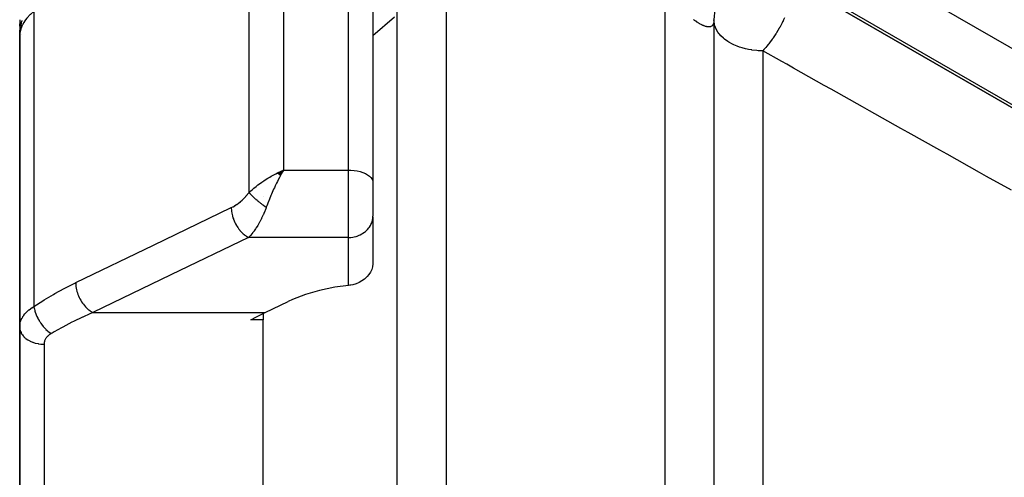
# Model space of a CAD drawing. Units: millimetres. Extents: x -340 to 532, y -382 to 382.
# Drawn here: x 400 to 441, y 29 to 47 of the extents above; entities that cross this region are included whole.
import ezdxf

# ---------------------------------------------------------------- set-up
doc = ezdxf.new("R2010")
doc.units = ezdxf.units.MM
doc.linetypes.add('DASHED', pattern=[9.652, 8.128, -1.524])
doc.layers.add('nevidi', color=4, linetype='DASHED')

msp = doc.modelspace()

# ---------------------------------------------------------------- linework, layer by layer
at = {"color": 2}
for p, q in [((416, 2.764), (416, 76.764)), ((416, 2.764), (416, 76.764)), ((415, 67.465), (415, 40.695)), ((415, 67.465), (415, 40.695)), ((458, 34.081), (429, 50.824)), ((429, 50.824), (458, 34.081)), ((400.5, 47.364), (400.5, 46.677)), ((429, 47.36), (429, 2.764)), ((429, 47.36), (429, 2.764)), ((429, 47.36), (429, 46.91)), ((400.5, 47.114), (400.5, 47.207)), ((400.5, 47.207), (400.5, 47.114)), ((400.5, 47.114), (400.5, 47.207)), ((400.5, 47.207), (400.5, 47.114)), ((400.5, 47.1), (400.5, 47.204)), ((400.502, 46.95), (400.5, 46.677)), ((400.502, 46.949), (400.5, 46.677)), ((400.501, 46.948), (400.5, 46.677)), ((400.501, 46.946), (400.5, 46.677)), ((400.5, 46.945), (400.5, 46.677)), ((400.5, 46.943), (400.5, 46.677)), ((400.5, 46.942), (400.5, 46.677)), ((400.5, 46.941), (400.5, 46.677)), ((400.5, 46.677), (400.5, 46.94)), ((400.503, 46.931), (400.5, 46.677)), ((400.502, 46.913), (400.5, 46.677)), ((400.505, 46.956), (400.501, 46.756)), ((400.504, 46.954), (400.501, 46.749)), ((400.506, 46.957), (400.502, 46.768)), ((400.507, 46.96), (400.503, 46.802)), ((400.507, 46.958), (400.503, 46.786)), ((400.508, 46.947), (400.504, 46.812)), ((400.51, 46.962), (400.505, 46.823)), ((400.511, 46.964), (400.506, 46.838)), ((400.512, 46.965), (400.508, 46.857)), ((400.513, 46.966), (400.51, 46.885)), ((400.515, 46.968), (400.513, 46.928)), ((400.515, 46.944), (400.515, 46.938)), ((400.5, 46.677), (400.5, 46.853)), ((400.5, 46.677), (400.5, 34.76)), ((400.5, 34.76), (400.5, 46.677)), ((411.08, 41.079), (411.328, 41.201)), ((411.085, 41.074), (411.328, 41.201)), ((411.085, 41.074), (411.328, 41.201)), ((411.09, 41.07), (411.328, 41.201)), ((411.096, 41.066), (411.328, 41.201)), ((411.101, 41.062), (411.328, 41.201)), ((411.106, 41.058), (411.328, 41.201)), ((411.111, 41.053), (411.328, 41.201)), ((411.116, 41.049), (411.328, 41.201)), ((411.121, 41.045), (411.328, 41.201)), ((411.126, 41.04), (411.328, 41.201)), ((411.126, 41.04), (411.328, 41.201)), ((411.132, 41.036), (411.328, 41.201)), ((411.137, 41.032), (411.328, 41.201)), ((411.142, 41.027), (411.328, 41.201)), ((411.142, 41.027), (411.328, 41.201)), ((411.147, 41.023), (411.328, 41.201)), ((411.147, 41.023), (411.328, 41.201)), ((411.152, 41.018), (411.328, 41.201)), ((411.157, 41.014), (411.328, 41.201)), ((411.162, 41.009), (411.328, 41.201)), ((411.162, 41.009), (411.328, 41.201)), ((411.168, 41.005), (411.328, 41.201)), ((411.168, 41.005), (411.328, 41.201)), ((411.173, 41), (411.328, 41.201)), ((411.178, 40.996), (411.328, 41.201)), ((411.183, 40.991), (411.328, 41.201)), ((411.188, 40.986), (411.328, 41.201)), ((411.194, 40.982), (411.328, 41.201)), ((411.199, 40.977), (411.328, 41.201)), ((411.199, 40.977), (411.328, 41.201)), ((411.229, 41.155), (411.261, 41.17)), ((411.236, 41.036), (411.328, 41.201)), ((415, 40.695), (415, 40.189)), ((415, 40.695), (415, 40.189)), ((410.5, 40.104), (410.5, 40.101)), ((415, 40.189), (415, 39.313)), ((415, 40.189), (415, 39.313)), ((414.999, 39.272), (415, 39.313)), ((414.999, 39.272), (414.999, 37.353)), ((410.5, 38.438), (410.5, 38.437)), ((410.57, 35.356), (411.521, 35.815)), ((410.5, 35.321), (410.5, 35.054)), ((400.5, 28.786), (400.5, 34.76)), ((400.5, 34.76), (400.5, 28.786)), ((410.5, 35.054), (409.985, 35.054)), ((410.5, 28.786), (410.5, 35.054)), ((400.5, 20.286), (400.5, 28.786)), ((400.5, 28.786), (400.5, 20.286)), ((410.5, 23.441), (410.5, 28.786))]:
    msp.add_line(p, q, dxfattribs=at)
for points in [[(432, 49.093), (431.84, 49.175), (431.63, 49.258), (431.412, 49.317), (431.188, 49.351), (430.963, 49.36), (430.737, 49.343), (430.515, 49.301), (430.3, 49.234), (430.093, 49.143), (429.897, 49.029), (429.716, 48.894), (429.552, 48.739), (429.405, 48.567), (429.279, 48.38), (429.175, 48.179), (429.095, 47.968), (429.038, 47.749), (429.007, 47.525), (429, 47.346)], [(400.514, 46.937), (400.509, 46.882), (400.503, 46.798), (400.501, 46.749)], [(411.328, 41.201), (411.289, 41.132), (411.236, 41.036), (411.202, 40.974)], [(414.999, 37.353), (414.984, 37.237), (414.951, 37.123), (414.901, 37.014), (414.834, 36.911), (414.765, 36.829), (414.759, 36.822), (414.753, 36.816), (414.658, 36.73), (414.551, 36.654), (414.435, 36.589), (414.31, 36.537), (414.18, 36.498), (414.087, 36.479), (414.047, 36.472), (414, 36.467)], [(414, 36.467), (413.433, 36.391), (412.809, 36.264), (412.227, 36.098), (411.695, 35.895), (411.521, 35.815)], [(409.985, 35.054), (410.19, 35.165), (410.57, 35.356)]]:
    msp.add_lwpolyline(points, dxfattribs=at)
for start, end in [(181.8419, 183.2506), (183.6385, 184.7059), (186.0583, 187.5252), (187.6923, 188.3953), (188.723, 189.3931), (201.8073, 202.2624)]:
    msp.add_arc((401.3, 47.064), 0.8, start, end, dxfattribs=at)
at = {"layer": 'nevidi', "color": 7, "linetype": 'Continuous'}
for p, q in [((418, 78.764), (418, 2.764)), ((414, 41.201), (414, 68.328)), ((411.328, 54.369), (411.328, 41.201)), ((409.914, 40.284), (409.914, 53.947)), ((431.831, 51.622), (457.297, 36.919)), ((458.054, 34.174), (429.054, 50.917)), ((427, 2.764), (427, 48.57)), ((401.086, 47.701), (401.086, 35.603)), ((415.884, 47.477), (415, 46.711)), ((428.998, 47.312), (428.996, 47.29)), ((400.501, 46.749), (400.5, 46.677)), ((431, 46.095), (431, 2.764)), ((411.261, 41.17), (411.328, 41.201)), ((411.328, 41.201), (414, 41.201)), ((414, 40.189), (414, 41.201)), ((414, 38.437), (414, 40.189)), ((414, 38.437), (409.894, 38.437)), ((414, 36.467), (414, 38.437)), ((403.507, 35.356), (410.57, 35.356)), ((401.5, 34.057), (401.5, 28.786)), ((401.5, 28.786), (401.5, 21.289))]:
    msp.add_line(p, q, dxfattribs=at)
for points in [[(401.086, 47.701), (400.952, 47.594), (400.943, 47.586), (400.935, 47.579), (400.81, 47.452), (400.804, 47.445), (400.793, 47.432), (400.699, 47.307), (400.694, 47.299), (400.667, 47.256), (400.611, 47.154), (400.607, 47.145), (400.575, 47.069), (400.549, 46.995), (400.546, 46.986), (400.519, 46.875), (400.511, 46.831), (400.51, 46.822), (400.5, 46.677)], [(400.589, 47.343), (400.584, 47.324), (400.583, 47.321), (400.567, 47.255), (400.557, 47.209), (400.536, 47.102)], [(428.979, 47.212), (428.973, 47.196), (428.971, 47.191), (428.964, 47.176), (428.962, 47.172), (428.953, 47.157), (428.951, 47.154), (428.941, 47.141), (428.938, 47.137), (428.928, 47.127), (428.927, 47.126), (428.924, 47.123), (428.912, 47.112), (428.908, 47.11), (428.895, 47.101), (428.891, 47.099), (428.876, 47.092), (428.872, 47.09), (428.855, 47.084), (428.851, 47.083), (428.84, 47.08), (428.833, 47.079), (428.829, 47.078), (428.809, 47.075), (428.804, 47.075), (428.784, 47.074), (428.778, 47.074), (428.756, 47.076), (428.751, 47.076), (428.727, 47.079), (428.721, 47.08), (428.718, 47.081), (428.696, 47.085), (428.69, 47.087), (428.681, 47.089), (428.663, 47.094), (428.657, 47.096), (428.629, 47.104), (428.622, 47.107), (428.593, 47.117), (428.586, 47.12), (428.566, 47.128), (428.556, 47.132), (428.548, 47.136), (428.517, 47.15), (428.508, 47.154), (428.476, 47.17), (428.467, 47.175), (428.434, 47.193), (428.425, 47.198), (428.39, 47.218), (428.385, 47.22), (428.381, 47.223), (428.345, 47.245), (428.335, 47.25), (428.299, 47.274), (428.289, 47.28), (428.252, 47.305), (428.242, 47.312), (428.204, 47.338), (428.194, 47.345), (428.18, 47.355), (428.155, 47.373)], [(431, 46.095), (430.957, 46.095), (430.811, 46.1), (430.758, 46.104), (430.558, 46.126), (430.547, 46.128), (430.413, 46.151), (430.356, 46.163), (430.291, 46.177), (430.154, 46.214), (430.048, 46.248), (429.953, 46.283), (429.82, 46.339), (429.785, 46.355), (429.754, 46.37), (429.614, 46.448), (429.563, 46.48), (429.434, 46.573), (429.433, 46.574), (429.384, 46.615), (429.282, 46.713), (429.229, 46.773), (429.202, 46.806), (429.16, 46.864), (429.106, 46.953), (429.072, 47.025), (429.063, 47.045), (429.027, 47.152), (429.018, 47.191), (429.003, 47.289), (429, 47.36)], [(431.853, 47.36), (431.819, 47.289), (431.816, 47.285), (431.797, 47.245), (431.697, 47.057), (431.692, 47.048), (431.691, 47.045), (431.675, 47.018), (431.566, 46.835), (431.548, 46.806), (431.543, 46.797), (431.426, 46.621), (431.422, 46.615), (431.401, 46.585), (431.393, 46.574), (431.278, 46.419), (431.252, 46.386), (431.228, 46.355), (431.17, 46.284), (431.126, 46.233), (431.099, 46.203), (431.052, 46.151), (431, 46.095)], [(431.89, 47.441), (431.853, 47.36)], [(400.532, 47.074), (400.527, 47.041), (400.525, 47.028), (400.517, 46.97), (400.514, 46.937)], [(428.995, 47.285), (428.992, 47.264), (428.991, 47.259), (428.987, 47.24), (428.986, 47.235), (428.982, 47.221), (428.981, 47.217)], [(441.206, 40.37), (440.191, 40.939), (439.893, 41.106), (438.569, 41.849), (438.275, 42.014), (436.965, 42.749), (436.674, 42.912), (435.38, 43.638), (435.092, 43.8), (433.813, 44.517), (433.529, 44.677), (432.266, 45.385), (431.985, 45.543), (431.78, 45.657), (431, 46.095)], [(409.914, 40.284), (409.986, 40.35), (410.056, 40.41), (410.115, 40.46), (410.202, 40.53), (410.28, 40.589), (410.342, 40.635), (410.438, 40.703), (410.516, 40.756), (410.581, 40.799), (410.691, 40.868), (410.761, 40.909), (410.827, 40.948), (410.957, 41.019), (411.01, 41.047), (411.076, 41.082), (411.229, 41.155)], [(411.202, 40.974), (411.164, 40.902), (411.111, 40.799), (411.078, 40.733), (411.042, 40.66), (410.988, 40.548), (410.955, 40.478), (410.924, 40.411), (410.867, 40.284), (410.835, 40.212), (410.812, 40.158), (410.752, 40.014), (410.722, 39.938), (410.709, 39.906), (410.643, 39.734), (410.621, 39.675)], [(414, 41.201), (414.094, 41.198), (414.226, 41.187), (414.355, 41.168), (414.477, 41.139), (414.59, 41.103), (414.693, 41.06), (414.783, 41.009), (414.859, 40.954), (414.92, 40.893), (414.964, 40.829), (414.991, 40.762), (415, 40.695)], [(409.187, 39.662), (409.247, 39.693), (409.257, 39.698), (409.326, 39.738), (409.336, 39.744), (409.403, 39.787), (409.413, 39.794), (409.481, 39.843), (409.491, 39.85), (409.557, 39.903), (409.567, 39.911), (409.633, 39.969), (409.642, 39.977), (409.706, 40.039), (409.716, 40.049), (409.778, 40.115), (409.787, 40.125), (409.847, 40.196), (409.855, 40.206), (409.913, 40.282), (409.914, 40.284)], [(409.914, 40.284), (409.926, 40.269), (409.927, 40.268), (409.945, 40.247), (409.947, 40.246), (409.948, 40.244), (409.953, 40.239), (409.965, 40.225), (409.967, 40.223), (409.987, 40.201), (409.988, 40.2), (409.992, 40.196), (409.997, 40.191), (410.01, 40.178), (410.011, 40.176), (410.033, 40.153), (410.035, 40.152), (410.041, 40.146), (410.047, 40.14), (410.058, 40.129), (410.06, 40.127), (410.084, 40.104), (410.086, 40.102), (410.094, 40.094), (410.1, 40.088), (410.111, 40.079), (410.112, 40.077), (410.138, 40.053), (410.14, 40.051), (410.152, 40.041), (410.158, 40.035), (410.167, 40.027), (410.169, 40.026), (410.196, 40.001), (410.198, 40), (410.213, 39.987), (410.22, 39.981), (410.227, 39.975), (410.229, 39.974), (410.258, 39.949), (410.26, 39.948), (410.278, 39.932), (410.285, 39.926), (410.289, 39.923), (410.291, 39.921), (410.321, 39.897), (410.323, 39.895), (410.345, 39.878), (410.353, 39.872), (410.354, 39.871), (410.356, 39.869), (410.387, 39.845), (410.39, 39.843), (410.415, 39.824), (410.421, 39.819), (410.422, 39.818), (410.423, 39.817), (410.455, 39.793), (410.457, 39.792), (410.486, 39.771), (410.489, 39.768), (410.492, 39.767), (410.494, 39.765), (410.524, 39.743), (410.526, 39.742), (410.558, 39.719), (410.559, 39.718), (410.561, 39.717), (410.566, 39.713), (410.593, 39.694), (410.596, 39.693), (410.621, 39.675)], [(402.8, 36.583), (405.993, 38.123), (409.187, 39.662)], [(409.187, 39.662), (409.187, 39.621), (409.19, 39.571), (409.191, 39.558), (409.197, 39.499), (409.205, 39.447), (409.207, 39.434), (409.22, 39.373), (409.233, 39.321), (409.236, 39.308), (409.255, 39.246), (409.272, 39.195), (409.277, 39.182), (409.302, 39.12), (409.323, 39.071), (409.329, 39.058), (409.359, 38.998), (409.384, 38.951), (409.392, 38.939), (409.426, 38.882), (409.455, 38.838), (409.463, 38.826), (409.502, 38.773), (409.533, 38.734), (409.542, 38.723), (409.584, 38.675), (409.618, 38.64), (409.627, 38.63), (409.673, 38.587), (409.708, 38.558), (409.718, 38.55), (409.765, 38.514), (409.801, 38.489), (409.811, 38.483), (409.86, 38.454), (409.894, 38.437)], [(410.621, 39.675), (410.615, 39.658), (410.571, 39.543), (410.562, 39.521), (410.52, 39.419), (410.503, 39.379), (410.494, 39.359), (410.432, 39.226), (410.423, 39.207), (410.415, 39.192), (410.359, 39.083), (410.349, 39.066), (410.302, 38.981), (410.284, 38.95), (410.274, 38.933), (410.208, 38.827), (410.198, 38.812), (410.183, 38.79), (410.13, 38.714), (410.12, 38.701), (410.059, 38.62), (410.053, 38.612), (410.043, 38.6), (409.975, 38.52), (409.964, 38.509), (409.933, 38.476), (409.896, 38.439), (409.894, 38.437)], [(414, 38.437), (414.047, 38.438), (414.094, 38.441), (414.18, 38.451), (414.226, 38.46), (414.31, 38.48), (414.355, 38.494), (414.435, 38.524), (414.477, 38.543), (414.551, 38.582), (414.59, 38.606), (414.658, 38.653), (414.693, 38.681), (414.753, 38.737), (414.783, 38.768), (414.834, 38.83), (414.859, 38.865), (414.901, 38.932), (414.92, 38.97), (414.951, 39.041), (414.964, 39.081), (414.984, 39.155), (414.991, 39.196), (414.999, 39.272)], [(409.894, 38.437), (406.7, 36.897), (403.507, 35.356)], [(401.086, 35.603), (401.447, 35.835), (401.503, 35.87), (401.883, 36.098), (401.94, 36.13), (402.321, 36.34), (402.378, 36.37), (402.76, 36.564), (402.8, 36.583)], [(402.8, 36.583), (402.8, 36.541), (402.804, 36.478), (402.804, 36.473), (402.81, 36.418), (402.82, 36.354), (402.821, 36.349), (402.833, 36.292), (402.849, 36.228), (402.85, 36.223), (402.868, 36.165), (402.89, 36.102), (402.892, 36.097), (402.914, 36.04), (402.942, 35.978), (402.944, 35.973), (402.972, 35.918), (403.004, 35.859), (403.007, 35.854), (403.039, 35.801), (403.076, 35.746), (403.078, 35.742), (403.114, 35.693), (403.155, 35.643), (403.158, 35.639), (403.197, 35.594), (403.24, 35.55), (403.243, 35.546), (403.286, 35.507), (403.33, 35.469), (403.334, 35.466), (403.378, 35.433), (403.424, 35.402), (403.428, 35.4), (403.473, 35.374), (403.507, 35.356)], [(400.5, 34.76), (400.501, 34.805), (400.502, 34.814), (400.508, 34.87), (400.509, 34.879), (400.519, 34.927), (400.52, 34.933), (400.522, 34.942), (400.538, 34.996), (400.541, 35.005), (400.561, 35.059), (400.565, 35.068), (400.575, 35.089), (400.59, 35.121), (400.595, 35.129), (400.625, 35.181), (400.63, 35.19), (400.665, 35.24), (400.667, 35.243), (400.671, 35.249), (400.71, 35.298), (400.717, 35.306), (400.76, 35.354), (400.768, 35.361), (400.793, 35.387), (400.815, 35.408), (400.824, 35.415), (400.876, 35.46), (400.885, 35.467), (400.942, 35.51), (400.951, 35.517), (400.952, 35.518), (401.012, 35.558), (401.022, 35.565), (401.086, 35.603)], [(401.086, 35.603), (401.086, 35.601), (401.098, 35.523), (401.099, 35.519), (401.1, 35.515), (401.102, 35.507), (401.122, 35.426), (401.125, 35.414), (401.126, 35.41), (401.126, 35.409), (401.153, 35.327), (401.159, 35.31), (401.16, 35.306), (401.162, 35.302), (401.193, 35.227), (401.2, 35.21), (401.205, 35.198), (401.207, 35.193), (401.24, 35.127), (401.248, 35.111), (401.259, 35.09), (401.261, 35.086), (401.294, 35.029), (401.303, 35.013), (401.32, 34.985), (401.323, 34.981), (401.354, 34.934), (401.365, 34.919), (401.389, 34.884), (401.392, 34.88), (401.421, 34.843), (401.432, 34.829), (401.464, 34.789), (401.468, 34.785), (401.492, 34.757), (401.503, 34.744), (401.544, 34.701), (401.548, 34.697), (401.567, 34.678), (401.579, 34.665), (401.627, 34.62), (401.631, 34.617), (401.644, 34.605), (401.657, 34.594), (401.713, 34.549), (401.717, 34.546), (401.724, 34.541), (401.737, 34.532), (401.793, 34.494)], [(403.507, 35.356), (403.142, 35.195), (403.085, 35.169), (403.075, 35.165), (402.704, 34.986), (402.647, 34.957), (402.266, 34.759), (402.21, 34.729), (401.91, 34.561), (401.83, 34.515), (401.793, 34.494)], [(400.5, 34.76), (400.504, 34.699), (400.506, 34.685), (400.509, 34.666), (400.522, 34.613), (400.526, 34.6), (400.536, 34.573), (400.555, 34.53), (400.562, 34.517), (400.58, 34.484), (400.603, 34.45), (400.611, 34.437), (400.641, 34.4), (400.664, 34.374), (400.675, 34.363), (400.717, 34.323), (400.737, 34.305), (400.751, 34.294), (400.807, 34.253), (400.823, 34.242), (400.838, 34.233), (400.91, 34.192), (400.919, 34.188), (400.935, 34.18), (401.024, 34.142), (401.041, 34.135), (401.136, 34.105), (401.145, 34.103), (401.154, 34.1), (401.253, 34.079), (401.272, 34.075), (401.274, 34.075), (401.374, 34.063), (401.394, 34.061), (401.406, 34.06), (401.497, 34.057), (401.5, 34.057)], [(401.793, 34.494), (401.766, 34.477), (401.761, 34.474), (401.73, 34.453), (401.726, 34.45), (401.697, 34.428), (401.692, 34.424), (401.666, 34.402), (401.662, 34.398), (401.638, 34.374), (401.634, 34.371), (401.612, 34.346), (401.608, 34.342), (401.588, 34.317), (401.585, 34.313), (401.568, 34.287), (401.565, 34.282), (401.55, 34.255), (401.547, 34.251), (401.534, 34.223), (401.533, 34.219), (401.522, 34.191), (401.52, 34.186), (401.512, 34.158), (401.511, 34.153), (401.505, 34.124), (401.505, 34.12), (401.501, 34.091), (401.501, 34.086), (401.5, 34.057)]]:
    msp.add_lwpolyline(points, dxfattribs=at)
msp.add_arc((461, 72.764), 27, 180, 0, dxfattribs=at)

doc.saveas('drawing.dxf')
